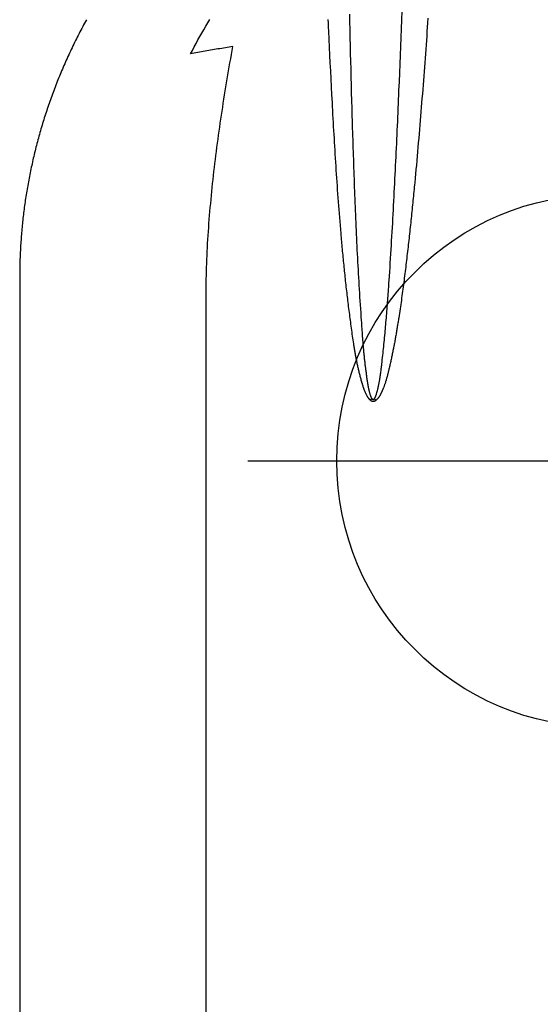
# Model space of a CAD drawing. Extents: x 5514 to 5879, y -5648 to -5285.
# Drawn here: x 5723 to 5735, y -5337 to -5315 of the extents above; entities that cross this region are included whole.
import ezdxf

# ---------------------------------------------------------------- set-up
doc = ezdxf.new("R2010")
doc.units = 0
doc.header["$MEASUREMENT"] = 0
doc.layers.get('0').update_dxf_attribs({"color": 5, "linetype": 'CONTINUOUS'})
doc.layers.add('Ft', color=1, linetype='CONTINUOUS', plot=False)
doc.layers.add('PHASE-1', color=6, linetype='CONTINUOUS')

# ---------------------------------------------------------------- blocks, each defined once
blk = doc.blocks.new('28638400')
for points in [[(51.762, 13.171), (32.214, 13.171), (11.64, 13.171)], [(57.497, 13.171), (57.467, 13.171), (57.436, 13.171), (57.406, 13.171), (57.375, 13.171), (57.345, 13.171), (57.315, 13.171), (57.284, 13.171), (57.254, 13.171), (57.224, 13.171), (57.194, 13.171), (57.164, 13.171), (57.134, 13.171), (57.105, 13.171), (57.075, 13.171), (57.045, 13.171), (57.016, 13.171), (56.986, 13.171), (56.957, 13.171), (56.928, 13.171), (56.898, 13.171), (56.869, 13.171), (56.84, 13.171), (56.811, 13.171), (56.782, 13.171), (56.753, 13.171), (56.724, 13.171), (56.695, 13.171), (56.666, 13.171), (56.638, 13.171), (56.609, 13.171), (56.58, 13.171), (56.552, 13.171), (56.523, 13.171), (56.495, 13.171), (56.467, 13.171), (56.438, 13.171), (56.41, 13.171), (56.382, 13.171), (56.354, 13.171), (56.326, 13.171), (56.298, 13.171), (56.27, 13.171), (56.242, 13.171), (56.214, 13.171), (56.187, 13.171), (56.159, 13.171), (56.131, 13.171), (56.104, 13.171), (56.076, 13.171), (56.049, 13.171), (56.022, 13.171), (55.994, 13.171), (55.967, 13.171), (55.94, 13.171), (55.913, 13.171), (55.885, 13.171), (55.858, 13.171), (55.831, 13.171), (55.804, 13.171), (55.778, 13.171), (55.751, 13.171), (55.724, 13.171), (55.697, 13.171), (55.67, 13.171), (55.644, 13.171), (55.617, 13.171), (55.591, 13.171), (55.564, 13.171), (55.538, 13.171), (55.511, 13.171), (55.485, 13.171), (55.459, 13.171), (55.432, 13.171), (55.406, 13.171), (55.38, 13.171), (55.354, 13.171), (55.327, 13.171), (55.301, 13.171), (55.275, 13.171), (55.249, 13.171), (55.223, 13.171), (55.197, 13.171), (55.171, 13.171), (55.145, 13.171), (55.119, 13.171), (55.093, 13.171), (55.067, 13.171), (55.041, 13.171), (55.015, 13.171), (54.99, 13.171), (54.964, 13.171), (54.938, 13.171), (54.912, 13.171), (54.886, 13.171), (54.86, 13.171), (54.835, 13.171), (54.809, 13.171), (54.783, 13.171), (54.757, 13.171), (54.731, 13.171), (54.706, 13.171), (54.68, 13.171), (54.654, 13.171), (54.628, 13.171), (54.602, 13.171), (54.577, 13.171), (54.551, 13.171), (54.529, 13.171), (54.506, 13.171), (54.484, 13.171), (54.462, 13.171), (54.439, 13.171), (54.417, 13.171), (54.394, 13.171), (54.371, 13.171), (54.348, 13.171), (54.325, 13.171), (54.302, 13.171), (54.278, 13.171), (54.255, 13.171), (54.231, 13.171), (54.207, 13.171), (54.183, 13.171), (54.159, 13.171), (54.134, 13.171), (54.11, 13.171), (54.085, 13.171), (54.061, 13.171), (54.036, 13.171), (54.011, 13.171), (53.986, 13.171), (53.961, 13.171), (53.935, 13.171), (53.91, 13.171), (53.884, 13.171), (53.858, 13.171), (53.833, 13.171), (53.807, 13.171), (53.78, 13.171), (53.754, 13.171), (53.728, 13.171), (53.701, 13.171), (53.675, 13.171), (53.648, 13.171), (53.621, 13.171), (53.595, 13.171), (53.568, 13.171), (53.54, 13.171), (53.513, 13.171), (53.486, 13.171), (53.458, 13.171), (53.431, 13.171), (53.403, 13.171), (53.376, 13.171), (53.348, 13.171), (53.32, 13.171), (53.292, 13.171), (53.264, 13.171), (53.235, 13.171), (53.207, 13.171), (53.179, 13.171), (53.15, 13.171), (53.122, 13.171), (53.093, 13.171), (53.064, 13.171), (53.035, 13.171), (53.006, 13.171), (52.977, 13.171), (52.948, 13.171), (52.919, 13.171), (52.89, 13.171), (52.86, 13.171), (52.831, 13.171), (52.801, 13.171), (52.772, 13.171), (52.742, 13.171), (52.712, 13.171), (52.683, 13.171), (52.653, 13.171), (52.623, 13.171), (52.593, 13.171), (52.563, 13.171), (52.532, 13.171), (52.502, 13.171), (52.472, 13.171), (52.442, 13.171), (52.411, 13.171), (52.381, 13.171), (52.35, 13.171), (52.32, 13.171), (52.289, 13.171), (52.258, 13.171), (52.228, 13.171), (52.197, 13.171), (52.166, 13.171), (52.135, 13.171), (52.104, 13.171), (52.073, 13.171), (52.042, 13.171), (52.011, 13.171), (51.98, 13.171), (51.949, 13.171), (51.918, 13.171), (51.887, 13.171), (51.855, 13.171), (51.824, 13.171), (51.793, 13.171), (51.762, 13.171)], [(63.286, 11.667), (63.246, 11.688), (63.207, 11.709), (63.168, 11.73), (63.129, 11.751), (63.09, 11.772), (63.051, 11.793), (63.011, 11.813), (62.972, 11.834), (62.933, 11.854), (62.893, 11.874), (62.854, 11.894), (62.814, 11.914), (62.774, 11.933), (62.735, 11.953), (62.695, 11.972), (62.655, 11.991), (62.615, 12.01), (62.575, 12.029), (62.535, 12.047), (62.495, 12.066), (62.455, 12.084), (62.415, 12.103), (62.375, 12.121), (62.335, 12.139), (62.295, 12.156), (62.255, 12.174), (62.214, 12.191), (62.174, 12.209), (62.134, 12.226), (62.093, 12.243), (62.053, 12.259), (62.012, 12.276), (61.972, 12.293), (61.931, 12.309), (61.891, 12.325), (61.85, 12.341), (61.809, 12.357), (61.769, 12.373), (61.728, 12.388), (61.687, 12.404), (61.647, 12.419), (61.606, 12.434), (61.565, 12.449), (61.524, 12.464), (61.483, 12.478), (61.442, 12.493), (61.402, 12.507), (61.361, 12.521), (61.32, 12.535), (61.279, 12.549), (61.238, 12.563), (61.197, 12.576), (61.156, 12.59), (61.115, 12.603), (61.074, 12.616), (61.032, 12.629), (60.991, 12.642), (60.95, 12.654), (60.909, 12.667), (60.868, 12.679), (60.827, 12.691), (60.786, 12.703), (60.745, 12.715), (60.703, 12.727), (60.662, 12.738), (60.621, 12.749), (60.58, 12.761), (60.539, 12.772), (60.497, 12.783), (60.456, 12.793), (60.415, 12.804), (60.374, 12.814), (60.333, 12.825), (60.291, 12.835), (60.25, 12.845), (60.209, 12.854), (60.168, 12.864), (60.127, 12.873), (60.085, 12.883), (60.044, 12.892), (60.003, 12.901), (59.962, 12.91), (59.921, 12.919), (59.88, 12.927), (59.838, 12.936), (59.797, 12.944), (59.756, 12.952), (59.715, 12.96), (59.674, 12.968), (59.633, 12.975), (59.592, 12.983), (59.551, 12.99), (59.51, 12.997), (59.469, 13.004), (59.428, 13.011), (59.387, 13.018), (59.346, 13.025), (59.305, 13.031), (59.264, 13.037), (59.223, 13.044), (59.182, 13.05), (59.141, 13.055), (59.1, 13.061), (59.06, 13.067), (59.019, 13.072), (58.978, 13.077), (58.937, 13.082), (58.897, 13.087), (58.856, 13.092), (58.815, 13.097), (58.775, 13.101), (58.734, 13.106), (58.694, 13.11), (58.653, 13.114), (58.613, 13.118), (58.572, 13.122), (58.532, 13.125), (58.491, 13.129), (58.451, 13.132), (58.411, 13.135), (58.371, 13.139), (58.33, 13.141), (58.29, 13.144), (58.25, 13.147), (58.21, 13.149), (58.17, 13.152), (58.13, 13.154), (58.09, 13.156), (58.05, 13.158), (58.01, 13.16), (57.97, 13.162), (57.931, 13.163), (57.891, 13.165), (57.851, 13.166), (57.812, 13.167), (57.772, 13.168), (57.733, 13.169), (57.693, 13.169), (57.654, 13.17), (57.615, 13.17), (57.575, 13.171), (57.536, 13.171), (57.497, 13.171)], [(29.509, 8.969), (54.819, 8.969), (57.352, 8.969), (57.441, 8.967), (57.531, 8.965), (57.62, 8.963), (57.71, 8.96), (57.799, 8.958), (57.889, 8.955), (57.978, 8.951), (58.068, 8.947), (58.158, 8.942), (58.248, 8.937), (58.338, 8.932), (58.427, 8.926), (58.517, 8.92), (58.607, 8.914), (58.697, 8.907), (58.787, 8.9), (58.877, 8.893), (58.968, 8.885), (59.058, 8.877), (59.148, 8.869), (59.238, 8.861), (59.328, 8.852), (59.419, 8.843), (59.509, 8.834), (59.599, 8.824), (59.689, 8.814), (59.78, 8.804), (59.87, 8.794), (59.961, 8.783), (60.051, 8.773), (60.141, 8.762), (60.232, 8.75), (60.322, 8.739), (60.413, 8.727), (60.503, 8.715), (60.594, 8.703), (60.684, 8.691), (60.775, 8.678), (60.866, 8.665), (60.956, 8.652), (61.047, 8.639), (61.138, 8.625), (61.228, 8.612), (61.319, 8.598), (61.41, 8.584), (61.5, 8.57), (61.591, 8.555), (61.682, 8.541), (61.773, 8.526), (61.863, 8.511), (61.954, 8.496), (62.045, 8.481), (62.136, 8.466), (62.227, 8.45), (62.318, 8.434), (62.408, 8.418), (62.499, 8.402), (62.59, 8.386), (62.681, 8.37), (62.674, 8.412), (62.668, 8.454), (62.661, 8.496), (62.654, 8.538), (62.647, 8.58), (62.64, 8.621), (62.633, 8.663), (62.626, 8.705), (62.619, 8.746), (62.612, 8.788), (62.605, 8.83), (62.598, 8.871), (62.591, 8.912), (62.584, 8.954), (62.576, 8.995), (62.569, 9.036), (62.562, 9.078), (62.554, 9.119), (62.547, 9.16), (62.539, 9.201), (62.532, 9.242), (62.524, 9.283), (62.517, 9.324), (62.595, 9.282), (62.673, 9.241), (62.752, 9.199), (62.829, 9.156), (62.907, 9.114), (62.984, 9.07), (63.061, 9.026), (63.137, 8.981), (63.213, 8.936), (63.288, 8.889)], [(63.411, 5.745), (63.234, 5.741), (63.057, 5.737), (62.88, 5.732), (62.703, 5.728), (62.526, 5.724), (62.349, 5.719), (62.172, 5.715), (61.995, 5.71), (61.818, 5.705), (61.641, 5.701), (61.464, 5.696), (61.287, 5.691), (61.198, 5.688), (61.11, 5.686), (61.021, 5.683), (60.933, 5.68), (60.845, 5.678), (60.756, 5.675), (60.668, 5.672), (60.579, 5.669), (60.491, 5.667), (60.402, 5.664), (60.314, 5.661), (60.225, 5.658), (60.137, 5.655), (60.048, 5.652), (59.96, 5.649), (59.871, 5.646), (59.783, 5.643), (59.694, 5.64), (59.606, 5.637), (59.517, 5.634), (59.429, 5.63), (59.34, 5.627), (59.252, 5.624), (59.163, 5.62), (59.075, 5.617), (58.987, 5.613), (58.898, 5.61), (58.81, 5.606), (58.721, 5.602), (58.633, 5.598), (58.544, 5.594), (58.456, 5.59), (58.367, 5.586), (58.279, 5.582), (58.19, 5.578), (58.102, 5.573), (58.014, 5.569), (57.925, 5.564), (57.837, 5.559), (57.748, 5.555), (57.66, 5.55), (57.571, 5.545), (57.483, 5.54), (57.395, 5.535), (57.306, 5.53), (57.218, 5.524), (57.129, 5.519), (57.041, 5.513), (56.953, 5.508), (56.864, 5.502), (56.776, 5.496), (56.687, 5.49), (56.599, 5.484), (56.511, 5.478), (56.466, 5.475), (56.422, 5.472), (56.378, 5.469), (56.334, 5.466), (56.29, 5.463), (56.246, 5.459), (56.201, 5.456), (56.157, 5.453), (56.113, 5.449), (56.069, 5.446), (56.025, 5.442), (55.981, 5.439), (55.936, 5.435), (55.892, 5.431), (55.87, 5.429), (55.848, 5.427), (55.826, 5.425), (55.804, 5.423), (55.782, 5.421), (55.76, 5.419), (55.738, 5.417), (55.716, 5.414), (55.694, 5.412), (55.672, 5.41), (55.65, 5.408), (55.628, 5.405), (55.606, 5.403), (55.584, 5.4), (55.562, 5.398), (55.54, 5.395), (55.518, 5.393), (55.496, 5.39), (55.474, 5.387), (55.452, 5.385), (55.43, 5.382), (55.408, 5.379), (55.386, 5.376), (55.364, 5.373), (55.342, 5.37), (55.32, 5.368), (55.298, 5.364), (55.276, 5.361), (55.254, 5.358), (55.232, 5.355), (55.21, 5.352), (55.188, 5.349), (55.166, 5.345), (55.144, 5.342), (55.122, 5.339), (55.111, 5.337), (55.101, 5.335), (55.09, 5.333), (55.079, 5.332), (55.068, 5.33), (55.057, 5.328), (55.046, 5.326), (55.035, 5.324), (55.024, 5.322), (55.013, 5.32), (55.002, 5.318), (54.992, 5.315), (54.981, 5.313), (54.97, 5.311), (54.959, 5.308), (54.948, 5.306), (54.937, 5.303), (54.927, 5.3), (54.916, 5.298), (54.905, 5.295), (54.894, 5.292), (54.884, 5.289), (54.873, 5.286), (54.862, 5.283), (54.852, 5.28), (54.841, 5.277), (54.836, 5.275), (54.83, 5.273), (54.825, 5.272), (54.82, 5.27), (54.815, 5.268), (54.812, 5.267), (54.81, 5.266), (54.807, 5.265), (54.804, 5.264), (54.802, 5.263), (54.799, 5.262), (54.797, 5.26), (54.794, 5.259), (54.792, 5.258), (54.789, 5.257), (54.785, 5.254), (54.78, 5.252), (54.775, 5.249), (54.77, 5.246), (54.76, 5.241)], [(63.318, 3.975), (63.218, 3.982), (63.118, 3.989), (63.018, 3.996), (62.917, 4.003), (62.817, 4.01), (62.717, 4.018), (62.617, 4.025), (62.517, 4.032), (62.417, 4.04), (62.316, 4.047), (62.216, 4.054), (62.116, 4.062), (62.016, 4.07), (61.916, 4.077), (61.816, 4.085), (61.716, 4.093), (61.615, 4.101), (61.515, 4.109), (61.415, 4.117), (61.315, 4.125), (61.215, 4.133), (61.115, 4.141), (61.015, 4.149), (60.915, 4.158), (60.815, 4.166), (60.715, 4.174), (60.615, 4.183), (60.515, 4.192), (60.415, 4.2), (60.314, 4.209), (60.214, 4.218), (60.114, 4.227), (60.014, 4.236), (59.914, 4.245), (59.815, 4.255), (59.715, 4.264), (59.615, 4.273), (59.565, 4.278), (59.515, 4.283), (59.465, 4.288), (59.415, 4.293), (59.365, 4.297), (59.315, 4.302), (59.265, 4.307), (59.215, 4.312), (59.165, 4.317), (59.115, 4.322), (59.065, 4.327), (59.015, 4.332), (58.965, 4.337), (58.915, 4.342), (58.865, 4.347), (58.815, 4.353), (58.765, 4.358), (58.716, 4.363), (58.666, 4.368), (58.616, 4.374), (58.566, 4.379), (58.516, 4.385), (58.466, 4.39), (58.416, 4.395), (58.366, 4.401), (58.316, 4.407), (58.266, 4.412), (58.217, 4.418), (58.167, 4.423), (58.117, 4.429), (58.067, 4.435), (58.017, 4.441), (57.967, 4.447), (57.918, 4.452), (57.868, 4.458), (57.818, 4.464), (57.768, 4.47), (57.718, 4.476), (57.668, 4.483), (57.619, 4.489), (57.569, 4.495), (57.519, 4.501), (57.469, 4.508), (57.42, 4.514), (57.37, 4.52), (57.32, 4.527), (57.27, 4.533), (57.221, 4.54), (57.171, 4.547), (57.121, 4.553), (57.071, 4.56), (57.022, 4.567), (56.972, 4.574), (56.922, 4.581), (56.873, 4.588), (56.823, 4.596), (56.774, 4.603), (56.724, 4.61), (56.674, 4.618), (56.625, 4.625), (56.575, 4.633), (56.551, 4.637), (56.526, 4.641), (56.501, 4.645), (56.476, 4.649), (56.451, 4.653), (56.427, 4.657), (56.402, 4.661), (56.377, 4.665), (56.352, 4.669), (56.328, 4.673), (56.303, 4.677), (56.278, 4.681), (56.254, 4.685), (56.229, 4.689), (56.204, 4.694), (56.179, 4.698), (56.155, 4.702), (56.13, 4.707), (56.105, 4.711), (56.081, 4.715), (56.056, 4.72), (56.031, 4.724), (56.007, 4.729), (55.982, 4.733), (55.958, 4.738), (55.933, 4.743), (55.908, 4.748), (55.884, 4.752), (55.859, 4.757), (55.835, 4.762), (55.81, 4.767), (55.786, 4.772), (55.761, 4.777), (55.737, 4.782), (55.712, 4.788), (55.688, 4.793), (55.663, 4.798), (55.639, 4.803), (55.614, 4.809), (55.59, 4.814), (55.565, 4.819), (55.541, 4.825), (55.516, 4.83), (55.492, 4.836), (55.468, 4.841), (55.443, 4.847), (55.419, 4.853), (55.394, 4.858), (55.382, 4.861), (55.37, 4.864), (55.358, 4.867), (55.346, 4.87), (55.334, 4.873), (55.321, 4.876), (55.309, 4.879), (55.297, 4.882), (55.285, 4.886), (55.273, 4.889), (55.261, 4.892), (55.249, 4.895), (55.237, 4.898), (55.225, 4.902), (55.213, 4.905), (55.201, 4.909), (55.189, 4.912), (55.177, 4.916), (55.165, 4.919), (55.153, 4.923), (55.141, 4.927), (55.129, 4.93), (55.117, 4.934), (55.105, 4.938), (55.093, 4.942), (55.081, 4.946), (55.07, 4.95), (55.058, 4.954), (55.046, 4.959), (55.035, 4.963), (55.023, 4.967), (55.011, 4.972), (55, 4.976), (54.988, 4.981), (54.977, 4.986), (54.965, 4.991), (54.96, 4.993), (54.954, 4.996), (54.948, 4.998), (54.943, 5.001), (54.937, 5.003), (54.931, 5.006), (54.925, 5.008), (54.92, 5.011), (54.914, 5.013), (54.909, 5.016), (54.903, 5.019), (54.897, 5.022), (54.892, 5.024), (54.886, 5.027), (54.881, 5.03), (54.875, 5.033), (54.869, 5.035), (54.864, 5.038), (54.858, 5.041), (54.853, 5.044), (54.847, 5.047), (54.842, 5.05), (54.836, 5.053), (54.831, 5.056), (54.825, 5.059), (54.82, 5.062), (54.814, 5.065), (54.809, 5.068), (54.804, 5.072), (54.798, 5.075), (54.793, 5.078), (54.788, 5.082), (54.785, 5.083), (54.783, 5.085), (54.78, 5.087), (54.778, 5.089), (54.775, 5.091), (54.773, 5.092), (54.77, 5.094), (54.768, 5.096), (54.765, 5.098), (54.763, 5.1), (54.76, 5.102), (54.758, 5.104), (54.756, 5.106), (54.753, 5.108), (54.751, 5.11), (54.749, 5.112), (54.747, 5.114), (54.744, 5.116), (54.742, 5.118), (54.74, 5.121), (54.738, 5.123), (54.736, 5.125), (54.734, 5.127), (54.732, 5.13), (54.73, 5.132), (54.728, 5.134), (54.724, 5.139), (54.72, 5.144), (54.716, 5.148)]]:
    blk.add_lwpolyline(points)
for points in [[(63.293, 6.229), (63.204, 6.225), (63.115, 6.221), (63.025, 6.217), (62.847, 6.208), (62.668, 6.2), (62.49, 6.191), (62.311, 6.182), (62.132, 6.173), (61.954, 6.164), (61.775, 6.154), (61.597, 6.145), (61.418, 6.135), (61.329, 6.131), (61.24, 6.126), (61.15, 6.121), (61.061, 6.116), (60.972, 6.111), (60.882, 6.106), (60.793, 6.101), (60.704, 6.096), (60.615, 6.09), (60.525, 6.085), (60.436, 6.08), (60.347, 6.075), (60.258, 6.069), (60.168, 6.064), (60.079, 6.058), (59.99, 6.052), (59.901, 6.047), (59.811, 6.041), (59.722, 6.035), (59.633, 6.029), (59.544, 6.023), (59.455, 6.016), (59.365, 6.01), (59.276, 6.004), (59.187, 5.997), (59.098, 5.99), (59.009, 5.983), (58.92, 5.977), (58.83, 5.969), (58.741, 5.962), (58.652, 5.955), (58.563, 5.947), (58.474, 5.94), (58.429, 5.936), (58.385, 5.932), (58.34, 5.928), (58.296, 5.924), (58.251, 5.92), (58.207, 5.916), (58.162, 5.912), (58.118, 5.908), (58.073, 5.904), (58.029, 5.9), (57.984, 5.895), (57.94, 5.891), (57.895, 5.887), (57.851, 5.882), (57.806, 5.878), (57.762, 5.873), (57.717, 5.869), (57.673, 5.864), (57.628, 5.86), (57.584, 5.855), (57.539, 5.85), (57.495, 5.845), (57.45, 5.84), (57.406, 5.836), (57.361, 5.831), (57.317, 5.826), (57.272, 5.821), (57.228, 5.816), (57.184, 5.81), (57.139, 5.805), (57.095, 5.8), (57.05, 5.795), (57.006, 5.789), (56.961, 5.784), (56.917, 5.779), (56.873, 5.773), (56.828, 5.768), (56.784, 5.762), (56.74, 5.757), (56.695, 5.751), (56.651, 5.745), (56.606, 5.74), (56.562, 5.734), (56.518, 5.728), (56.473, 5.722), (56.429, 5.716), (56.385, 5.71), (56.34, 5.704), (56.296, 5.698), (56.252, 5.692), (56.207, 5.686), (56.163, 5.679), (56.119, 5.673), (56.075, 5.666), (56.03, 5.66), (55.986, 5.653), (55.964, 5.649), (55.942, 5.646), (55.92, 5.642), (55.898, 5.639), (55.876, 5.635), (55.854, 5.631), (55.832, 5.628), (55.81, 5.624), (55.788, 5.62), (55.766, 5.616), (55.744, 5.612), (55.722, 5.608), (55.7, 5.604), (55.678, 5.6), (55.656, 5.596), (55.634, 5.591), (55.612, 5.587), (55.59, 5.583), (55.568, 5.578), (55.546, 5.574), (55.524, 5.569), (55.502, 5.564), (55.48, 5.559), (55.459, 5.554), (55.437, 5.549), (55.415, 5.544), (55.393, 5.539), (55.372, 5.534), (55.35, 5.529), (55.328, 5.523), (55.306, 5.518), (55.285, 5.512), (55.263, 5.507), (55.241, 5.501), (55.22, 5.495), (55.198, 5.489), (55.177, 5.483), (55.155, 5.477), (55.134, 5.471), (55.112, 5.465), (55.091, 5.458), (55.08, 5.455), (55.069, 5.452), (55.059, 5.449), (55.048, 5.445), (55.037, 5.442), (55.027, 5.438), (55.016, 5.435), (55.006, 5.431), (54.995, 5.428), (54.984, 5.424), (54.974, 5.42), (54.963, 5.416), (54.953, 5.412), (54.943, 5.408), (54.932, 5.404), (54.922, 5.399), (54.912, 5.395), (54.901, 5.391), (54.891, 5.386), (54.881, 5.381), (54.871, 5.377), (54.861, 5.372), (54.851, 5.367), (54.841, 5.362), (54.831, 5.356), (54.821, 5.351), (54.812, 5.345), (54.807, 5.343), (54.802, 5.34), (54.797, 5.337), (54.793, 5.334), (54.788, 5.331), (54.783, 5.328), (54.778, 5.325), (54.774, 5.322), (54.769, 5.318), (54.765, 5.315), (54.761, 5.312), (54.756, 5.308), (54.752, 5.305), (54.748, 5.301), (54.744, 5.297), (54.74, 5.293), (54.736, 5.289), (54.732, 5.285), (54.729, 5.281), (54.725, 5.277), (54.717, 5.269, 0.002443), (54.76, 5.241), (54.759, 5.239), (54.758, 5.238), (54.756, 5.237), (54.755, 5.236), (54.754, 5.235), (54.752, 5.234), (54.751, 5.233), (54.75, 5.232), (54.749, 5.23), (54.747, 5.229), (54.746, 5.228), (54.745, 5.227), (54.744, 5.225), (54.743, 5.224), (54.742, 5.222), (54.741, 5.221), (54.741, 5.219), (54.74, 5.218), (54.74, 5.216), (54.739, 5.215), (54.739, 5.213), (54.739, 5.211), (54.738, 5.209), (54.738, 5.208), (54.739, 5.206), (54.739, 5.204), (54.739, 5.203), (54.74, 5.201), (54.74, 5.2), (54.741, 5.198), (54.742, 5.197), (54.743, 5.195), (54.744, 5.194), (54.744, 5.192), (54.746, 5.191), (54.747, 5.19), (54.748, 5.188), (54.749, 5.187), (54.75, 5.186), (54.751, 5.185), (54.752, 5.184), (54.754, 5.183), (54.755, 5.182), (54.756, 5.181), (54.758, 5.179), (54.759, 5.178), (54.76, 5.177), (54.766, 5.174), (54.771, 5.171), (54.776, 5.168), (54.781, 5.165), (54.784, 5.163), (54.787, 5.162), (54.789, 5.16), (54.792, 5.159), (54.795, 5.158), (54.798, 5.156), (54.8, 5.155), (54.803, 5.154), (54.809, 5.151), (54.815, 5.149), (54.82, 5.147), (54.826, 5.145), (54.832, 5.142), (54.838, 5.14), (54.844, 5.139), (54.85, 5.137), (54.856, 5.135), (54.862, 5.133), (54.868, 5.131), (54.874, 5.13), (54.886, 5.126), (54.898, 5.123), (54.91, 5.12), (54.922, 5.117), (54.934, 5.114), (54.946, 5.11), (54.958, 5.107), (54.97, 5.105), (54.982, 5.102), (54.994, 5.099), (55.006, 5.096), (55.018, 5.093), (55.03, 5.091), (55.042, 5.088), (55.054, 5.085), (55.066, 5.083), (55.078, 5.08), (55.09, 5.078), (55.103, 5.076), (55.115, 5.073), (55.127, 5.071), (55.139, 5.069), (55.151, 5.067), (55.164, 5.064), (55.176, 5.062), (55.188, 5.06), (55.2, 5.058), (55.212, 5.056), (55.225, 5.054), (55.237, 5.053), (55.249, 5.051), (55.262, 5.049), (55.286, 5.045), (55.311, 5.042), (55.335, 5.039), (55.36, 5.035), (55.385, 5.032), (55.409, 5.029), (55.434, 5.026), (55.459, 5.023), (55.483, 5.02), (55.508, 5.017), (55.533, 5.014), (55.582, 5.008), (55.631, 5.003), (55.681, 4.997), (55.73, 4.992), (55.78, 4.986), (55.829, 4.981), (55.878, 4.976), (55.928, 4.971), (55.977, 4.966), (56.027, 4.961), (56.076, 4.956), (56.126, 4.951), (56.175, 4.946), (56.225, 4.942), (56.274, 4.937), (56.324, 4.933), (56.373, 4.928), (56.423, 4.924), (56.472, 4.92), (56.522, 4.915), (56.572, 4.911), (56.621, 4.907), (56.671, 4.903), (56.72, 4.899), (56.77, 4.895), (56.819, 4.891), (56.869, 4.887), (56.919, 4.884), (56.968, 4.88), (57.018, 4.876), (57.067, 4.872), (57.117, 4.869), (57.167, 4.865), (57.216, 4.862), (57.266, 4.858), (57.316, 4.855), (57.365, 4.852), (57.415, 4.848), (57.514, 4.842), (57.613, 4.835), (57.713, 4.829), (57.812, 4.822), (57.911, 4.816), (58.011, 4.81), (58.11, 4.804), (58.209, 4.798), (58.309, 4.792), (58.408, 4.786), (58.507, 4.78), (58.607, 4.775), (58.706, 4.769), (58.805, 4.764), (58.905, 4.758), (59.004, 4.753), (59.104, 4.747), (59.203, 4.742), (59.302, 4.737), (59.402, 4.732), (59.501, 4.727), (59.601, 4.722), (59.7, 4.717), (59.799, 4.712), (59.899, 4.707), (59.998, 4.702), (60.098, 4.697), (60.197, 4.693), (60.297, 4.688), (60.396, 4.683), (60.495, 4.679), (60.595, 4.674), (60.694, 4.67), (60.794, 4.665), (60.893, 4.661), (60.993, 4.656), (61.092, 4.652), (61.192, 4.648), (61.291, 4.644), (61.39, 4.639), (61.49, 4.635), (61.589, 4.631), (61.689, 4.627), (61.788, 4.623), (61.888, 4.619), (62.087, 4.611), (62.286, 4.603), (62.485, 4.595), (62.684, 4.587), (62.883, 4.58), (63.082, 4.573), (63.281, 4.565), (63.48, 4.558)], [(54.717, 5.269), (54.715, 5.266), (54.713, 5.262), (54.711, 5.259), (54.709, 5.256), (54.708, 5.253), (54.706, 5.25), (54.704, 5.246), (54.703, 5.243), (54.701, 5.239), (54.7, 5.236), (54.699, 5.232), (54.698, 5.229), (54.697, 5.225), (54.696, 5.222), (54.696, 5.218), (54.695, 5.214), (54.695, 5.21), (54.695, 5.207), (54.695, 5.203), (54.695, 5.199), (54.696, 5.196), (54.696, 5.192), (54.697, 5.188), (54.698, 5.185), (54.699, 5.181), (54.7, 5.178), (54.702, 5.174), (54.703, 5.171), (54.705, 5.167), (54.706, 5.164), (54.708, 5.161), (54.71, 5.158), (54.712, 5.155), (54.714, 5.151), (54.716, 5.148, 0.003104), (54.76, 5.177)]]:
    blk.add_lwpolyline(points, format="xyb")
at = {"layer": 'Ft'}
blk.add_lwpolyline([(53.355, 8.03), (53.355, -7.97)], dxfattribs=at)
blk.add_circle((53.355, 0.03), 6, dxfattribs=at)

msp = doc.modelspace()

# ---------------------------------------------------------------- block references
at = {"layer": 'PHASE-1', "rotation": 90}
msp.add_blockref('28638400', (5736.442, -5378, 48), dxfattribs=at)

doc.saveas('drawing.dxf')
